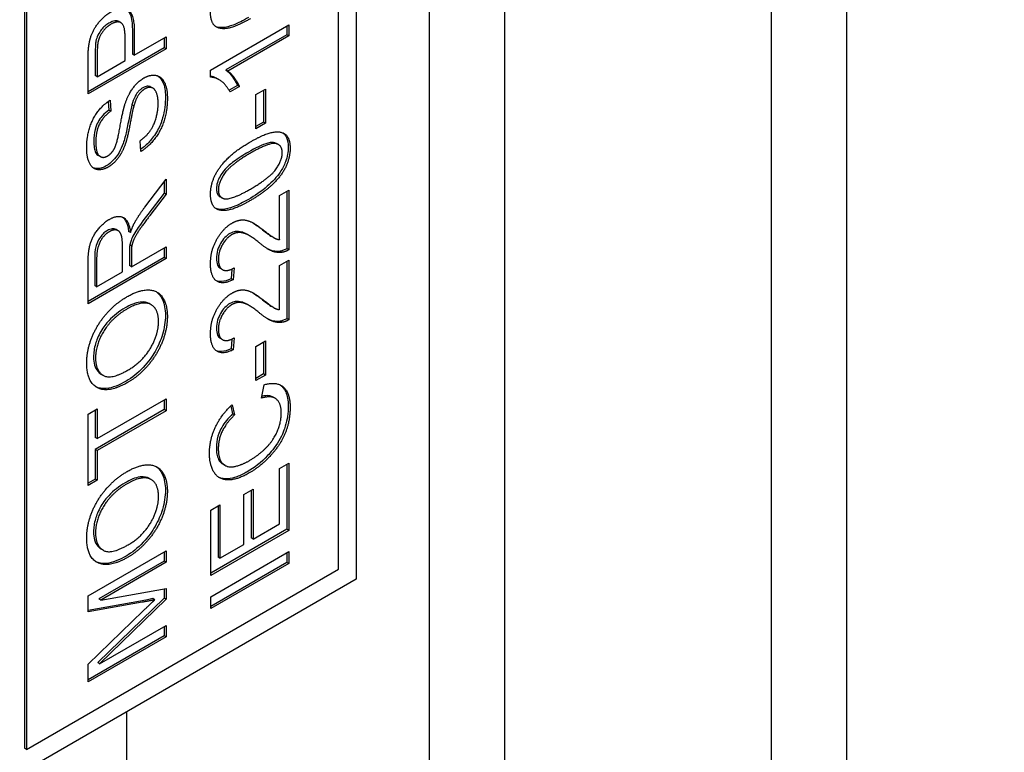
# Model space of a CAD drawing. Units: millimetres. Extents: x 311 to 4180, y 39 to 5448.
# Drawn here: x 1642 to 1660, y 4373 to 4386 of the extents above; entities that cross this region are included whole.
import ezdxf

# ---------------------------------------------------------------- set-up
doc = ezdxf.new("R2010")
doc.units = ezdxf.units.MM
doc.header["$LTSCALE"] = 20
doc.layers.add('Visible Edges(Hillmar_metric)', color=7, linetype='Continuous', lineweight=25)

msp = doc.modelspace()

# ---------------------------------------------------------------- linework, layer by layer
at = {"layer": 'Visible Edges(Hillmar_metric)'}
for p, q in [((1657.036, 4341.052), (1657.036, 4480.675)), ((1655.671, 4340.725), (1655.671, 4479.107)), ((1650.834, 4335.488), (1650.834, 4474.341)), ((1649.468, 4335.161), (1649.468, 4473.165)), ((1648.141, 4433.31), (1648.141, 4376.155)), ((1647.822, 4376.339), (1647.822, 4407.366)), ((1642.13, 4404.12), (1642.13, 4373.093)), ((1642.166, 4404.1), (1642.166, 4373.073)), ((1643.877, 4386.241), (1643.842, 4386.261)), ((1645.501, 4385.383), (1646.921, 4386.202)), ((1646.921, 4386.202), (1646.921, 4386.002)), ((1644.085, 4386.09), (1644.085, 4385.67)), ((1644.12, 4386.069), (1644.12, 4385.65)), ((1646.885, 4386.022), (1645.779, 4385.384)), ((1646.885, 4386.182), (1646.885, 4386.022)), ((1646.921, 4386.002), (1646.885, 4386.022)), ((1643.953, 4385.554), (1643.953, 4385.975)), ((1644.12, 4385.65), (1644.695, 4385.982)), ((1644.66, 4385.961), (1644.66, 4385.786)), ((1644.695, 4385.982), (1644.695, 4385.765)), ((1646.921, 4386.002), (1645.815, 4385.364)), ((1644.66, 4385.786), (1643.281, 4384.989)), ((1644.695, 4385.765), (1643.281, 4384.949)), ((1643.412, 4385.7), (1643.412, 4385.282)), ((1643.448, 4385.68), (1643.448, 4385.262)), ((1644.12, 4385.65), (1644.085, 4385.67)), ((1644.695, 4385.765), (1644.66, 4385.786)), ((1643.281, 4384.949), (1643.281, 4385.565)), ((1643.448, 4385.262), (1643.953, 4385.554)), ((1645.501, 4385.253), (1645.501, 4385.383)), ((1645.815, 4385.364), (1645.779, 4385.384)), ((1643.448, 4385.262), (1643.412, 4385.282)), ((1645.652, 4385.209), (1645.617, 4385.23)), ((1644.457, 4385.055), (1644.422, 4385.075)), ((1645.988, 4385.104), (1645.838, 4385.017)), ((1646.024, 4385.083), (1645.856, 4384.986)), ((1646.024, 4385.083), (1645.988, 4385.104)), ((1646.321, 4384.937), (1646.496, 4385.037)), ((1646.46, 4385.017), (1646.46, 4384.441)), ((1646.496, 4385.037), (1646.496, 4384.42)), ((1643.646, 4384.813), (1643.657, 4384.657)), ((1643.679, 4384.835), (1643.693, 4384.636)), ((1646.321, 4384.319), (1646.321, 4384.937)), ((1643.693, 4384.636), (1643.657, 4384.657)), ((1644.112, 4384.734), (1644.076, 4384.754)), ((1646.46, 4384.441), (1646.321, 4384.36)), ((1646.496, 4384.42), (1646.321, 4384.319)), ((1646.496, 4384.42), (1646.46, 4384.441)), ((1644.24, 4383.907), (1644.225, 4384.102)), ((1646.732, 4384.032), (1646.697, 4384.052)), ((1643.503, 4383.815), (1643.468, 4383.835)), ((1644.31, 4382.898), (1644.695, 4383.403)), ((1644.66, 4383.356), (1644.66, 4383.153)), ((1644.695, 4383.403), (1644.695, 4383.133)), ((1644.66, 4383.153), (1644.365, 4382.767)), ((1644.695, 4383.133), (1644.66, 4383.153)), ((1646.753, 4383.109), (1646.921, 4383.205)), ((1646.885, 4383.185), (1646.885, 4382.147)), ((1646.921, 4383.205), (1646.921, 4382.126)), ((1644.695, 4383.133), (1644.401, 4382.746)), ((1645.709, 4383.066), (1645.674, 4383.087)), ((1646.753, 4382.309), (1646.753, 4383.109)), ((1643.827, 4382.472), (1643.792, 4382.492)), ((1644.051, 4382.44), (1644.016, 4382.46)), ((1646.205, 4382.38), (1646.17, 4382.401)), ((1646.65, 4382.344), (1646.614, 4382.364)), ((1643.905, 4381.726), (1643.905, 4382.19)), ((1644.031, 4382.09), (1644.031, 4381.839)), ((1644.073, 4382.194), (1644.038, 4382.214)), ((1644.067, 4381.819), (1644.695, 4382.182)), ((1644.66, 4382.161), (1644.66, 4381.986)), ((1644.695, 4382.182), (1644.695, 4381.965)), ((1646.921, 4382.126), (1646.885, 4382.147)), ((1644.66, 4381.986), (1643.281, 4381.19)), ((1644.695, 4381.965), (1643.281, 4381.149)), ((1643.402, 4381.992), (1643.402, 4381.476)), ((1643.437, 4381.972), (1643.437, 4381.456)), ((1644.067, 4382.069), (1644.067, 4381.819)), ((1644.695, 4381.965), (1644.66, 4381.986)), ((1646.753, 4381.841), (1646.921, 4381.937)), ((1646.885, 4381.917), (1646.885, 4380.878)), ((1646.921, 4381.937), (1646.921, 4380.858)), ((1643.281, 4381.149), (1643.281, 4381.873)), ((1643.437, 4381.456), (1643.905, 4381.726)), ((1644.067, 4381.819), (1644.031, 4381.839)), ((1645.719, 4381.765), (1645.684, 4381.785)), ((1645.889, 4381.777), (1645.874, 4381.6)), ((1645.928, 4381.797), (1645.909, 4381.58)), ((1646.753, 4381.04), (1646.753, 4381.841)), ((1645.909, 4381.58), (1645.874, 4381.6)), ((1643.437, 4381.456), (1643.402, 4381.476)), ((1644.425, 4381.131), (1644.39, 4381.151)), ((1646.205, 4381.112), (1646.17, 4381.133)), ((1646.65, 4381.076), (1646.614, 4381.096)), ((1646.921, 4380.858), (1646.885, 4380.878)), ((1645.719, 4380.497), (1645.684, 4380.517)), ((1645.889, 4380.509), (1645.874, 4380.332)), ((1645.928, 4380.529), (1645.909, 4380.311)), ((1645.909, 4380.311), (1645.874, 4380.332)), ((1646.321, 4380.372), (1646.496, 4380.473)), ((1646.321, 4379.755), (1646.321, 4380.372)), ((1646.46, 4380.453), (1646.46, 4379.876)), ((1646.496, 4380.473), (1646.496, 4379.856)), ((1643.559, 4379.847), (1643.524, 4379.868)), ((1646.46, 4379.876), (1646.321, 4379.796)), ((1646.496, 4379.856), (1646.321, 4379.755)), ((1646.496, 4379.856), (1646.46, 4379.876)), ((1646.424, 4379.436), (1646.471, 4379.68)), ((1643.448, 4378.705), (1644.695, 4379.425)), ((1644.66, 4379.404), (1644.66, 4379.229)), ((1644.695, 4379.425), (1644.695, 4379.208)), ((1646.671, 4379.436), (1646.636, 4379.457)), ((1643.281, 4379.149), (1643.448, 4379.245)), ((1644.66, 4379.229), (1643.412, 4378.509)), ((1643.448, 4379.245), (1643.448, 4378.705)), ((1644.695, 4379.208), (1644.66, 4379.229)), ((1645.868, 4379.295), (1645.902, 4379.152)), ((1645.893, 4379.319), (1645.937, 4379.132)), ((1643.281, 4377.854), (1643.281, 4379.149)), ((1643.412, 4379.225), (1643.412, 4378.725)), ((1644.695, 4379.208), (1643.448, 4378.488)), ((1645.937, 4379.132), (1645.902, 4379.152)), ((1643.448, 4378.705), (1643.412, 4378.725)), ((1643.448, 4378.488), (1643.412, 4378.509)), ((1643.412, 4378.509), (1643.412, 4377.971)), ((1643.448, 4378.488), (1643.448, 4377.951)), ((1645.766, 4378.218), (1645.73, 4378.239)), ((1646.753, 4378.164), (1646.921, 4378.26)), ((1646.753, 4377.161), (1646.753, 4378.164)), ((1646.885, 4378.24), (1646.885, 4377.061)), ((1646.921, 4378.26), (1646.921, 4377.041)), ((1644.425, 4377.962), (1644.39, 4377.982)), ((1643.412, 4377.971), (1643.281, 4377.895)), ((1643.448, 4377.951), (1643.281, 4377.854)), ((1643.448, 4377.951), (1643.412, 4377.971)), ((1646.106, 4377.691), (1646.273, 4377.788)), ((1646.106, 4376.787), (1646.106, 4377.691)), ((1646.237, 4377.768), (1646.237, 4376.903)), ((1646.273, 4377.788), (1646.273, 4376.883)), ((1645.506, 4377.406), (1645.673, 4377.503)), ((1645.638, 4377.482), (1645.638, 4376.557)), ((1645.673, 4377.503), (1645.673, 4376.537)), ((1645.506, 4376.224), (1645.506, 4377.406)), ((1646.273, 4376.883), (1646.753, 4377.161)), ((1646.885, 4377.061), (1645.506, 4376.265)), ((1646.921, 4377.041), (1645.506, 4376.224)), ((1646.921, 4377.041), (1646.885, 4377.061)), ((1645.673, 4376.537), (1646.106, 4376.787)), ((1646.273, 4376.883), (1646.237, 4376.903)), ((1643.281, 4375.854), (1644.695, 4376.67)), ((1643.559, 4376.678), (1643.524, 4376.699)), ((1644.66, 4376.65), (1644.66, 4376.483)), ((1644.695, 4376.67), (1644.695, 4376.463)), ((1645.506, 4375.839), (1646.921, 4376.656)), ((1645.673, 4376.537), (1645.638, 4376.557)), ((1646.885, 4376.635), (1646.885, 4376.46)), ((1646.921, 4376.656), (1646.921, 4376.439)), ((1644.66, 4376.483), (1643.476, 4375.8)), ((1644.695, 4376.463), (1643.511, 4375.779)), ((1644.695, 4376.463), (1644.66, 4376.483)), ((1646.885, 4376.46), (1645.506, 4375.664)), ((1646.921, 4376.439), (1645.506, 4375.623)), ((1646.921, 4376.439), (1646.885, 4376.46)), ((1642.166, 4373.073), (1647.822, 4376.339)), ((1648.141, 4376.155), (1623.392, 4361.867)), ((1643.281, 4375.564), (1643.281, 4375.854)), ((1643.511, 4375.779), (1644.695, 4375.986)), ((1644.66, 4375.98), (1644.66, 4375.812)), ((1644.695, 4375.986), (1644.695, 4375.792)), ((1645.506, 4375.623), (1645.506, 4375.839)), ((1644.23, 4375.76), (1643.281, 4375.591)), ((1644.265, 4375.74), (1643.281, 4375.564)), ((1644.66, 4375.812), (1643.456, 4374.644)), ((1643.511, 4375.779), (1643.476, 4375.8)), ((1644.695, 4375.792), (1643.491, 4374.624)), ((1644.491, 4375.784), (1644.456, 4375.804)), ((1644.695, 4375.792), (1644.66, 4375.812)), ((1643.281, 4374.619), (1644.282, 4375.584)), ((1643.491, 4374.624), (1644.695, 4375.319)), ((1644.695, 4375.319), (1644.695, 4375.111)), ((1644.66, 4375.131), (1643.281, 4374.335)), ((1644.66, 4375.298), (1644.66, 4375.131)), ((1644.695, 4375.111), (1644.66, 4375.131)), ((1644.695, 4375.111), (1643.281, 4374.294)), ((1643.281, 4374.294), (1643.281, 4374.619)), ((1643.491, 4374.624), (1643.456, 4374.644)), ((1643.982, 4330.299), (1643.982, 4373.754)), ((1642.166, 4373.073), (1642.13, 4373.093))]:
    msp.add_line(p, q, dxfattribs=at)
for centre, major_axis, start_param, end_param in [((1385.574, 4037.855), (-400, -692.82), 3.093402, 6.230012), ((1385.574, 4037.855), (-397.62, -688.698), 3.155076, 6.230012), ((1442.072, 4005.236), (397.62, 688.698), 6.230012, 9.371605), ((1442.072, 4005.236), (400, 692.82), 6.230012, 9.371605)]:
    msp.add_ellipse(centre, major_axis=major_axis, ratio=0.57735, start_param=start_param, end_param=end_param, dxfattribs=at)
for points, degree in [([(1643.295, 4385.822), (1643.312, 4385.952), (1643.409, 4386.17), (1643.585, 4386.371), (1643.69, 4386.432)], 2), ([(1643.69, 4386.432), (1643.87, 4386.536), (1644.12, 4386.415), (1644.12, 4386.069)], 2), ([(1646.223, 4386.314), (1645.972, 4386.169), (1645.666, 4386.112), (1645.501, 4386.25), (1645.501, 4386.43)], 2), ([(1643.696, 4386.213), (1643.607, 4386.162), (1643.48, 4385.985), (1643.461, 4385.889)], 2), ([(1643.953, 4385.975), (1643.953, 4386.186), (1643.819, 4386.284), (1643.696, 4386.213)], 2), ([(1643.461, 4385.889), (1643.448, 4385.827), (1643.448, 4385.68)], 2), ([(1643.281, 4385.565), (1643.281, 4385.728), (1643.295, 4385.822)], 2), ([(1645.815, 4385.364), (1645.874, 4385.326), (1645.994, 4385.159), (1646.024, 4385.083)], 2), ([(1643.95, 4384.763), (1644.007, 4384.937), (1644.182, 4385.174), (1644.295, 4385.239)], 2), ([(1644.295, 4385.239), (1644.408, 4385.305), (1644.608, 4385.27), (1644.719, 4385.054), (1644.719, 4384.88)], 2), ([(1645.856, 4384.986), (1645.788, 4385.115), (1645.593, 4385.254), (1645.501, 4385.253)], 2), ([(1644.311, 4385.041), (1644.244, 4385.002), (1644.145, 4384.857), (1644.112, 4384.734)], 2), ([(1644.552, 4384.774), (1644.552, 4384.897), (1644.488, 4385.051), (1644.377, 4385.079), (1644.311, 4385.041)], 2), ([(1643.256, 4383.976), (1643.256, 4384.158), (1643.357, 4384.494), (1643.555, 4384.758), (1643.679, 4384.835)], 2), ([(1643.759, 4383.962), (1643.808, 4384.053), (1643.911, 4384.642), (1643.95, 4384.763)], 2), ([(1644.225, 4384.102), (1644.332, 4384.179), (1644.468, 4384.363), (1644.552, 4384.634), (1644.552, 4384.774)], 2), ([(1644.719, 4384.88), (1644.719, 4384.657), (1644.607, 4384.294), (1644.382, 4383.994), (1644.24, 4383.907)], 2), ([(1643.693, 4384.636), (1643.558, 4384.542), (1643.421, 4384.269), (1643.421, 4384.08)], 2), ([(1644.112, 4384.734), (1644.089, 4384.655), (1643.995, 4384.149), (1643.953, 4384.034)], 2), ([(1646.223, 4384.082), (1646.472, 4384.226), (1646.778, 4384.284), (1646.944, 4384.145), (1646.944, 4383.967)], 2), ([(1643.421, 4384.08), (1643.421, 4383.883), (1643.546, 4383.775), (1643.633, 4383.825)], 2), ([(1645.501, 4383.134), (1645.501, 4383.264), (1645.593, 4383.516), (1645.765, 4383.744), (1646.013, 4383.961), (1646.223, 4384.082)], 2), ([(1646.802, 4383.885), (1646.802, 4384.022), (1646.571, 4384.077), (1646.223, 4383.876)], 2), ([(1643.646, 4383.625), (1643.538, 4383.563), (1643.353, 4383.596), (1643.256, 4383.81), (1643.256, 4383.976)], 2), ([(1643.633, 4383.825), (1643.71, 4383.87), (1643.759, 4383.962)], 2), ([(1643.953, 4384.034), (1643.901, 4383.886), (1643.743, 4383.681), (1643.646, 4383.625)], 2), ([(1646.223, 4383.876), (1645.874, 4383.674), (1645.644, 4383.353), (1645.644, 4383.214)], 2), ([(1646.223, 4383.225), (1646.572, 4383.426), (1646.802, 4383.747), (1646.802, 4383.885)], 2), ([(1646.944, 4383.967), (1646.944, 4383.731), (1646.799, 4383.512)], 2), ([(1646.799, 4383.512), (1646.621, 4383.248), (1646.223, 4383.018)], 2), ([(1645.644, 4383.214), (1645.644, 4383.076), (1645.746, 4383.052)], 2), ([(1645.746, 4383.052), (1645.875, 4383.024), (1646.223, 4383.225)], 2), ([(1646.223, 4383.018), (1645.972, 4382.873), (1645.666, 4382.816), (1645.501, 4382.955), (1645.501, 4383.134)], 2), ([(1644.122, 4382.61), (1644.197, 4382.748), (1644.31, 4382.898)], 2), ([(1643.281, 4381.873), (1643.281, 4382.091), (1643.357, 4382.363), (1643.55, 4382.61), (1643.667, 4382.677)], 2), ([(1643.667, 4382.677), (1643.818, 4382.764), (1644.023, 4382.658), (1644.051, 4382.44)], 2), ([(1644.401, 4382.746), (1644.274, 4382.578), (1644.139, 4382.378), (1644.084, 4382.25), (1644.073, 4382.194)], 2), ([(1645.893, 4382.61), (1645.978, 4382.659), (1646.142, 4382.674), (1646.323, 4382.592), (1646.482, 4382.468)], 2), ([(1643.667, 4382.454), (1643.566, 4382.396), (1643.437, 4382.154), (1643.437, 4381.972)], 2), ([(1643.905, 4382.19), (1643.905, 4382.338), (1643.852, 4382.474), (1643.735, 4382.494), (1643.667, 4382.454)], 2), ([(1644.051, 4382.44), (1644.087, 4382.545), (1644.122, 4382.61)], 2), ([(1645.501, 4381.874), (1645.501, 4382.109), (1645.726, 4382.513), (1645.893, 4382.61)], 2), ([(1646.266, 4382.616), (1646.315, 4382.586), (1646.373, 4382.546), (1646.446, 4382.488)], 3), ([(1646.446, 4382.488), (1646.505, 4382.441), (1646.573, 4382.388), (1646.614, 4382.364)], 3), ([(1646.482, 4382.468), (1646.612, 4382.363), (1646.706, 4382.315), (1646.753, 4382.309)], 2), ([(1645.889, 4382.401), (1645.786, 4382.341), (1645.644, 4382.089), (1645.644, 4381.952)], 2), ([(1646.398, 4382.243), (1646.208, 4382.398), (1645.988, 4382.458), (1645.889, 4382.401)], 2), ([(1644.073, 4382.194), (1644.067, 4382.153), (1644.067, 4382.069)], 2), ([(1646.8, 4382.08), (1646.704, 4382.066), (1646.52, 4382.141), (1646.398, 4382.243)], 2), ([(1646.921, 4382.126), (1646.858, 4382.088), (1646.8, 4382.08)], 2), ([(1645.644, 4381.952), (1645.644, 4381.808), (1645.795, 4381.722), (1645.928, 4381.797)], 2), ([(1645.909, 4381.58), (1645.71, 4381.486), (1645.501, 4381.641), (1645.501, 4381.874)], 2), ([(1643.99, 4381.277), (1644.205, 4381.401), (1644.544, 4381.396), (1644.719, 4381.129), (1644.719, 4380.917)], 2), ([(1645.893, 4381.341), (1645.978, 4381.391), (1646.142, 4381.406), (1646.323, 4381.323), (1646.482, 4381.2)], 2), ([(1643.256, 4380.073), (1643.256, 4380.299), (1643.444, 4380.771), (1643.778, 4381.154), (1643.99, 4381.277)], 2), ([(1645.501, 4380.606), (1645.501, 4380.841), (1645.726, 4381.245), (1645.893, 4381.341)], 2), ([(1646.266, 4381.347), (1646.315, 4381.318), (1646.373, 4381.277), (1646.446, 4381.22)], 3), ([(1646.446, 4381.22), (1646.505, 4381.173), (1646.573, 4381.12), (1646.614, 4381.096)], 3), ([(1646.482, 4381.2), (1646.612, 4381.094), (1646.706, 4381.046), (1646.753, 4381.04)], 2), ([(1643.988, 4381.053), (1643.815, 4380.953), (1643.558, 4380.67), (1643.417, 4380.328), (1643.417, 4380.167)], 2), ([(1644.558, 4380.823), (1644.558, 4381.067), (1644.262, 4381.211), (1643.988, 4381.053)], 2), ([(1645.889, 4381.132), (1645.786, 4381.073), (1645.644, 4380.821), (1645.644, 4380.684)], 2), ([(1646.398, 4380.974), (1646.208, 4381.13), (1645.988, 4381.19), (1645.889, 4381.132)], 2), ([(1644.719, 4380.917), (1644.719, 4380.686), (1644.526, 4380.211), (1644.193, 4379.832), (1644.006, 4379.724)], 2), ([(1646.8, 4380.812), (1646.704, 4380.798), (1646.52, 4380.873), (1646.398, 4380.974)], 2), ([(1646.921, 4380.858), (1646.858, 4380.819), (1646.8, 4380.812)], 2), ([(1644.008, 4379.948), (1644.264, 4380.096), (1644.558, 4380.583), (1644.558, 4380.823)], 2), ([(1645.644, 4380.684), (1645.644, 4380.539), (1645.795, 4380.453), (1645.928, 4380.529)], 2), ([(1645.909, 4380.311), (1645.71, 4380.218), (1645.501, 4380.373), (1645.501, 4380.606)], 2), ([(1643.417, 4380.167), (1643.417, 4379.938), (1643.689, 4379.764), (1644.008, 4379.948)], 2), ([(1644.006, 4379.724), (1643.654, 4379.521), (1643.256, 4379.728), (1643.256, 4380.073)], 2), ([(1646.471, 4379.68), (1646.702, 4379.745), (1646.944, 4379.532), (1646.944, 4379.277)], 2), ([(1646.784, 4379.166), (1646.784, 4379.347), (1646.603, 4379.494), (1646.424, 4379.436)], 2), ([(1645.482, 4378.436), (1645.482, 4378.682), (1645.698, 4379.14), (1645.893, 4379.319)], 2), ([(1646.944, 4379.277), (1646.944, 4379.013), (1646.758, 4378.575), (1646.405, 4378.198), (1646.203, 4378.081)], 2), ([(1645.937, 4379.132), (1645.783, 4378.985), (1645.642, 4378.688), (1645.642, 4378.524)], 2), ([(1646.202, 4378.303), (1646.382, 4378.407), (1646.651, 4378.685), (1646.784, 4379.016), (1646.784, 4379.166)], 2), ([(1645.642, 4378.524), (1645.642, 4378.336), (1645.798, 4378.173), (1646.061, 4378.222), (1646.202, 4378.303)], 2), ([(1646.203, 4378.081), (1645.982, 4377.953), (1645.652, 4377.958), (1645.482, 4378.22), (1645.482, 4378.436)], 2), ([(1643.99, 4378.108), (1644.205, 4378.232), (1644.544, 4378.227), (1644.719, 4377.96), (1644.719, 4377.748)], 2), ([(1643.256, 4376.904), (1643.256, 4377.13), (1643.444, 4377.602), (1643.778, 4377.985), (1643.99, 4378.108)], 2), ([(1644.558, 4377.654), (1644.558, 4377.898), (1644.262, 4378.042), (1643.988, 4377.884)], 2), ([(1643.988, 4377.884), (1643.815, 4377.784), (1643.558, 4377.501), (1643.417, 4377.16), (1643.417, 4376.998)], 2), ([(1644.719, 4377.748), (1644.719, 4377.517), (1644.526, 4377.042), (1644.193, 4376.663), (1644.006, 4376.555)], 2), ([(1644.008, 4376.779), (1644.264, 4376.927), (1644.558, 4377.414), (1644.558, 4377.654)], 2), ([(1643.417, 4376.998), (1643.417, 4376.769), (1643.689, 4376.595), (1644.008, 4376.779)], 2), ([(1644.006, 4376.555), (1643.654, 4376.352), (1643.256, 4376.559), (1643.256, 4376.904)], 2), ([(1644.491, 4375.784), (1644.415, 4375.767), (1644.265, 4375.74)], 2), ([(1644.282, 4375.584), (1644.422, 4375.719), (1644.491, 4375.784)], 2)]:
    msp.add_open_spline(points, degree=degree, dxfattribs=at)
for points, knots in [([(1643.985, 4386.481), (1643.988, 4386.478), (1643.99, 4386.477), (1644.02, 4386.449), (1644.04, 4386.409), (1644.078, 4386.285), (1644.085, 4386.185), (1644.085, 4386.09)], [-0.05607105, -0.05607105, -0.05607105, -0.05607105, -0.05547661, -0.05547661, -0.03510045, -0.03510045, 0, 0, 0, 0]), ([(1643.66, 4386.233), (1643.635, 4386.218), (1643.61, 4386.201), (1643.562, 4386.159), (1643.541, 4386.136), (1643.506, 4386.092), (1643.482, 4386.058), (1643.444, 4385.979), (1643.432, 4385.944), (1643.425, 4385.909)], [-0.07013456, -0.07013456, -0.07013456, -0.07013456, -0.04759785, -0.04759785, -0.02647282, -0.02647282, -0.01166243, -0.01166243, 0, 0, 0, 0]), ([(1643.842, 4386.261), (1643.841, 4386.261), (1643.841, 4386.262), (1643.82, 4386.273), (1643.796, 4386.277), (1643.735, 4386.27), (1643.698, 4386.254), (1643.66, 4386.233)], [-0.02820436, -0.02820436, -0.02820436, -0.02820436, -0.02792942, -0.02792942, -0.01577142, -0.01577142, 0, 0, 0, 0]), ([(1646.188, 4386.334), (1646.097, 4386.282), (1646, 4386.232), (1645.856, 4386.177), (1645.782, 4386.154), (1645.667, 4386.151), (1645.628, 4386.157), (1645.594, 4386.173)], [-0.12064065, -0.12064065, -0.12064065, -0.12064065, -0.08123819, -0.08123819, -0.05734357, -0.05734357, -0.04377422, -0.04377422, -0.04377422, -0.04377422]), ([(1643.425, 4385.909), (1643.42, 4385.885), (1643.417, 4385.854), (1643.413, 4385.785), (1643.412, 4385.74), (1643.412, 4385.7)], [-0.0243288, -0.0243288, -0.0243288, -0.0243288, -0.01448759, -0.01448759, 0, 0, 0, 0]), ([(1645.779, 4385.384), (1645.825, 4385.355), (1645.865, 4385.309), (1645.926, 4385.225), (1645.963, 4385.169), (1645.988, 4385.104)], [-0.06958208, -0.06958208, -0.06958208, -0.06958208, -0.03122953, -0.03122953, 0, 0, 0, 0]), ([(1644.554, 4385.274), (1644.592, 4385.246), (1644.618, 4385.206), (1644.67, 4385.091), (1644.683, 4385), (1644.683, 4384.901)], [-0.05753619, -0.05753619, -0.05753619, -0.05753619, -0.0367049, -0.0367049, 0, 0, 0, 0]), ([(1645.617, 4385.23), (1645.612, 4385.232), (1645.607, 4385.235), (1645.572, 4385.253), (1645.538, 4385.266), (1645.501, 4385.271)], [-0.02648339, -0.02648339, -0.02648339, -0.02648339, -0.02381259, -0.02381259, -0.00568595, -0.00568595, -0.00568595, -0.00568595]), ([(1644.276, 4385.061), (1644.26, 4385.052), (1644.245, 4385.041), (1644.215, 4385.017), (1644.201, 4385.003), (1644.159, 4384.954), (1644.141, 4384.921), (1644.108, 4384.856), (1644.09, 4384.803), (1644.076, 4384.754)], [-0.02745043, -0.02745043, -0.02745043, -0.02745043, -0.02463606, -0.02463606, -0.02194487, -0.02194487, -0.01606603, -0.01606603, 0, 0, 0, 0]), ([(1644.422, 4385.075), (1644.397, 4385.089), (1644.372, 4385.09), (1644.329, 4385.086), (1644.303, 4385.077), (1644.276, 4385.061)], [-0.01989278, -0.01989278, -0.01989278, -0.01989278, -0.0114543, -0.0114543, 0, 0, 0, 0]), ([(1644.683, 4384.901), (1644.683, 4384.781), (1644.671, 4384.648), (1644.61, 4384.435), (1644.579, 4384.361), (1644.491, 4384.2), (1644.436, 4384.132), (1644.344, 4384.031), (1644.291, 4383.985), (1644.237, 4383.948)], [-0.08883471, -0.08883471, -0.08883471, -0.08883471, -0.06292443, -0.06292443, -0.04749201, -0.04749201, -0.02798319, -0.02798319, -0.00457895, -0.00457895, -0.00457895, -0.00457895]), ([(1643.657, 4384.657), (1643.616, 4384.628), (1643.575, 4384.593), (1643.508, 4384.517), (1643.483, 4384.481), (1643.445, 4384.41), (1643.425, 4384.366), (1643.391, 4384.236), (1643.386, 4384.164), (1643.386, 4384.1)], [-0.100263, -0.100263, -0.100263, -0.100263, -0.0679265, -0.0679265, -0.0430085, -0.0430085, -0.0235576, -0.0235576, 0, 0, 0, 0]), ([(1644.076, 4384.754), (1644.05, 4384.661), (1644.013, 4384.439), (1643.962, 4384.201), (1643.941, 4384.117), (1643.918, 4384.054)], [-0.06578296, -0.06578296, -0.06578296, -0.06578296, -0.02066494, -0.02066494, 0, 0, 0, 0]), ([(1646.815, 4384.243), (1646.847, 4384.22), (1646.866, 4384.191), (1646.9, 4384.114), (1646.909, 4384.053), (1646.909, 4383.987)], [-0.03835758, -0.03835758, -0.03835758, -0.03835758, -0.02418948, -0.02418948, 0, 0, 0, 0]), ([(1643.386, 4384.1), (1643.386, 4384.057), (1643.388, 4384.014), (1643.399, 4383.944), (1643.407, 4383.914), (1643.434, 4383.858), (1643.452, 4383.844), (1643.468, 4383.835)], [-0.04581263, -0.04581263, -0.04581263, -0.04581263, -0.03692278, -0.03692278, -0.0296998, -0.0296998, -0.02079735, -0.02079735, -0.02079735, -0.02079735]), ([(1643.918, 4384.054), (1643.898, 4383.998), (1643.873, 4383.942), (1643.804, 4383.822), (1643.767, 4383.777), (1643.698, 4383.705), (1643.655, 4383.671), (1643.611, 4383.645)], [-0.04184089, -0.04184089, -0.04184089, -0.04184089, -0.03157795, -0.03157795, -0.01877509, -0.01877509, 0, 0, 0, 0]), ([(1646.697, 4384.052), (1646.687, 4384.058), (1646.676, 4384.062), (1646.642, 4384.073), (1646.608, 4384.079), (1646.44, 4384.033), (1646.31, 4383.966), (1646.188, 4383.896)], [-0.1037513, -0.1037513, -0.1037513, -0.1037513, -0.0870525, -0.0870525, -0.051762, -0.051762, 0, 0, 0, 0]), ([(1646.188, 4383.896), (1646.102, 4383.846), (1646.006, 4383.787), (1645.867, 4383.682), (1645.812, 4383.636), (1645.721, 4383.537), (1645.695, 4383.494), (1645.654, 4383.42), (1645.637, 4383.382), (1645.614, 4383.306), (1645.609, 4383.269), (1645.609, 4383.234)], [-0.07011266, -0.07011266, -0.07011266, -0.07011266, -0.05067814, -0.05067814, -0.03824876, -0.03824876, -0.02521675, -0.02521675, -0.01275903, -0.01275903, 0, 0, 0, 0]), ([(1646.909, 4383.987), (1646.909, 4383.944), (1646.905, 4383.899), (1646.889, 4383.809), (1646.877, 4383.765), (1646.836, 4383.654), (1646.803, 4383.592), (1646.763, 4383.533)], [-0.05206747, -0.05206747, -0.05206747, -0.05206747, -0.03621834, -0.03621834, -0.02153471, -0.02153471, 0, 0, 0, 0]), ([(1643.611, 4383.645), (1643.585, 4383.63), (1643.559, 4383.618), (1643.508, 4383.602), (1643.484, 4383.597), (1643.434, 4383.596), (1643.404, 4383.598), (1643.374, 4383.611)], [-0.08515878, -0.08515878, -0.08515878, -0.08515878, -0.07554877, -0.07554877, -0.06599137, -0.06599137, -0.05564324, -0.05564324, -0.05564324, -0.05564324]), ([(1646.763, 4383.533), (1646.732, 4383.486), (1646.697, 4383.442), (1646.619, 4383.357), (1646.575, 4383.315), (1646.421, 4383.183), (1646.3, 4383.103), (1646.188, 4383.038)], [-0.08391562, -0.08391562, -0.08391562, -0.08391562, -0.06700135, -0.06700135, -0.04767839, -0.04767839, 0, 0, 0, 0]), ([(1645.609, 4383.234), (1645.609, 4383.209), (1645.612, 4383.185), (1645.623, 4383.144), (1645.632, 4383.127), (1645.652, 4383.102), (1645.662, 4383.093), (1645.674, 4383.087)], [-0.03207069, -0.03207069, -0.03207069, -0.03207069, -0.02271774, -0.02271774, -0.01378885, -0.01378885, -0.0068124, -0.0068124, -0.0068124, -0.0068124]), ([(1646.188, 4383.038), (1646.097, 4382.986), (1646, 4382.936), (1645.856, 4382.881), (1645.782, 4382.858), (1645.667, 4382.856), (1645.628, 4382.862), (1645.594, 4382.877)], [-0.12064065, -0.12064065, -0.12064065, -0.12064065, -0.08123819, -0.08123819, -0.05734357, -0.05734357, -0.04377422, -0.04377422, -0.04377422, -0.04377422]), ([(1643.908, 4382.717), (1643.926, 4382.703), (1643.941, 4382.686), (1643.988, 4382.611), (1644.006, 4382.537), (1644.016, 4382.46)], [-0.04238613, -0.04238613, -0.04238613, -0.04238613, -0.03040039, -0.03040039, 0, 0, 0, 0]), ([(1644.365, 4382.767), (1644.228, 4382.585), (1644.172, 4382.502), (1644.121, 4382.421), (1644.096, 4382.379), (1644.071, 4382.322), (1644.049, 4382.272), (1644.038, 4382.214)], [-0.09942295, -0.09942295, -0.09942295, -0.09942295, -0.05940388, -0.05940388, -0.01953671, -0.01953671, 0, 0, 0, 0]), ([(1643.631, 4382.475), (1643.611, 4382.463), (1643.59, 4382.448), (1643.551, 4382.414), (1643.533, 4382.395), (1643.49, 4382.339), (1643.473, 4382.308), (1643.445, 4382.255), (1643.431, 4382.215), (1643.406, 4382.114), (1643.402, 4382.049), (1643.402, 4381.992)], [-0.04579351, -0.04579351, -0.04579351, -0.04579351, -0.04227843, -0.04227843, -0.03893465, -0.03893465, -0.03369285, -0.03369285, -0.020945, -0.020945, 0, 0, 0, 0]), ([(1643.792, 4382.492), (1643.767, 4382.507), (1643.74, 4382.507), (1643.692, 4382.503), (1643.662, 4382.492), (1643.631, 4382.475)], [-0.02207684, -0.02207684, -0.02207684, -0.02207684, -0.01301996, -0.01301996, 0, 0, 0, 0]), ([(1646.17, 4382.401), (1646.138, 4382.419), (1646.108, 4382.434), (1646.024, 4382.462), (1645.98, 4382.46), (1645.92, 4382.451), (1645.887, 4382.44), (1645.854, 4382.421)], [-0.03405, -0.03405, -0.03405, -0.03405, -0.0275228, -0.0275228, -0.0141559, -0.0141559, 0, 0, 0, 0]), ([(1645.854, 4382.421), (1645.822, 4382.403), (1645.79, 4382.378), (1645.731, 4382.316), (1645.705, 4382.28), (1645.666, 4382.212), (1645.645, 4382.17), (1645.615, 4382.067), (1645.609, 4382.018), (1645.609, 4381.972)], [-0.07943601, -0.07943601, -0.07943601, -0.07943601, -0.05660033, -0.05660033, -0.03397951, -0.03397951, -0.0167877, -0.0167877, 0, 0, 0, 0]), ([(1644.038, 4382.214), (1644.035, 4382.197), (1644.034, 4382.178), (1644.032, 4382.138), (1644.031, 4382.113), (1644.031, 4382.09)], [-0.01410317, -0.01410317, -0.01410317, -0.01410317, -0.00851286, -0.00851286, 0, 0, 0, 0]), ([(1646.764, 4382.101), (1646.695, 4382.09), (1646.633, 4382.101), (1646.561, 4382.13), (1646.545, 4382.138), (1646.529, 4382.146)], [-0.05401704, -0.05401704, -0.05401704, -0.05401704, -0.03199399, -0.03199399, -0.02582209, -0.02582209, -0.02582209, -0.02582209]), ([(1646.885, 4382.147), (1646.865, 4382.134), (1646.844, 4382.124), (1646.803, 4382.108), (1646.784, 4382.103), (1646.764, 4382.101)], [-0.01749569, -0.01749569, -0.01749569, -0.01749569, -0.00874432, -0.00874432, 0, 0, 0, 0]), ([(1645.609, 4381.972), (1645.609, 4381.925), (1645.615, 4381.881), (1645.643, 4381.819), (1645.661, 4381.799), (1645.684, 4381.785)], [-0.09458122, -0.09458122, -0.09458122, -0.09458122, -0.06214361, -0.06214361, -0.03649507, -0.03649507, -0.03649507, -0.03649507]), ([(1645.874, 4381.6), (1645.814, 4381.572), (1645.755, 4381.552), (1645.665, 4381.547), (1645.633, 4381.552), (1645.605, 4381.564)], [-0.15293443, -0.15293443, -0.15293443, -0.15293443, -0.10083679, -0.10083679, -0.06776144, -0.06776144, -0.06776144, -0.06776144]), ([(1644.514, 4381.368), (1644.545, 4381.347), (1644.592, 4381.305), (1644.666, 4381.143), (1644.683, 4381.047), (1644.683, 4380.938)], [-0.08160487, -0.08160487, -0.08160487, -0.08160487, -0.04028921, -0.04028921, 0, 0, 0, 0]), ([(1644.39, 4381.151), (1644.387, 4381.153), (1644.385, 4381.154), (1644.353, 4381.171), (1644.303, 4381.19), (1644.138, 4381.167), (1644.044, 4381.126), (1643.953, 4381.073)], [-0.0784704, -0.0784704, -0.0784704, -0.0784704, -0.07513018, -0.07513018, -0.03867464, -0.03867464, 0, 0, 0, 0]), ([(1646.17, 4381.133), (1646.138, 4381.151), (1646.108, 4381.165), (1646.024, 4381.194), (1645.98, 4381.192), (1645.92, 4381.183), (1645.887, 4381.172), (1645.854, 4381.153)], [-0.03405, -0.03405, -0.03405, -0.03405, -0.0275228, -0.0275228, -0.0141559, -0.0141559, 0, 0, 0, 0]), ([(1643.953, 4381.073), (1643.9, 4381.043), (1643.846, 4381.007), (1643.747, 4380.928), (1643.701, 4380.886), (1643.615, 4380.793), (1643.563, 4380.729), (1643.464, 4380.559), (1643.434, 4380.48), (1643.392, 4380.339), (1643.381, 4380.261), (1643.381, 4380.187)], [-0.1053776, -0.1053776, -0.1053776, -0.1053776, -0.0840003, -0.0840003, -0.0646012, -0.0646012, -0.046291, -0.046291, -0.0271906, -0.0271906, 0, 0, 0, 0]), ([(1645.854, 4381.153), (1645.822, 4381.134), (1645.79, 4381.11), (1645.731, 4381.048), (1645.705, 4381.012), (1645.666, 4380.943), (1645.645, 4380.902), (1645.615, 4380.799), (1645.609, 4380.75), (1645.609, 4380.704)], [-0.07943601, -0.07943601, -0.07943601, -0.07943601, -0.05660033, -0.05660033, -0.03397951, -0.03397951, -0.0167877, -0.0167877, 0, 0, 0, 0]), ([(1644.683, 4380.938), (1644.683, 4380.882), (1644.679, 4380.824), (1644.661, 4380.708), (1644.648, 4380.649), (1644.599, 4380.487), (1644.553, 4380.38), (1644.444, 4380.192), (1644.376, 4380.096), (1644.182, 4379.89), (1644.079, 4379.807), (1643.971, 4379.745)], [-0.192357, -0.192357, -0.192357, -0.192357, -0.1639289, -0.1639289, -0.1367462, -0.1367462, -0.0891801, -0.0891801, -0.0457165, -0.0457165, 0, 0, 0, 0]), ([(1646.764, 4380.832), (1646.695, 4380.822), (1646.633, 4380.833), (1646.561, 4380.862), (1646.545, 4380.87), (1646.529, 4380.878)], [-0.05401704, -0.05401704, -0.05401704, -0.05401704, -0.03199399, -0.03199399, -0.02582209, -0.02582209, -0.02582209, -0.02582209]), ([(1646.885, 4380.878), (1646.865, 4380.866), (1646.844, 4380.855), (1646.803, 4380.84), (1646.784, 4380.835), (1646.764, 4380.832)], [-0.01749569, -0.01749569, -0.01749569, -0.01749569, -0.00874432, -0.00874432, 0, 0, 0, 0]), ([(1645.609, 4380.704), (1645.609, 4380.657), (1645.615, 4380.613), (1645.643, 4380.551), (1645.661, 4380.53), (1645.684, 4380.517)], [-0.09458122, -0.09458122, -0.09458122, -0.09458122, -0.06214361, -0.06214361, -0.03649507, -0.03649507, -0.03649507, -0.03649507]), ([(1645.874, 4380.332), (1645.814, 4380.304), (1645.755, 4380.284), (1645.665, 4380.279), (1645.633, 4380.283), (1645.605, 4380.296)], [-0.15293443, -0.15293443, -0.15293443, -0.15293443, -0.10083679, -0.10083679, -0.06776144, -0.06776144, -0.06776144, -0.06776144]), ([(1643.381, 4380.187), (1643.381, 4380.132), (1643.387, 4380.081), (1643.413, 4379.992), (1643.432, 4379.955), (1643.47, 4379.909), (1643.493, 4379.885), (1643.523, 4379.868)], [-0.15992708, -0.15992708, -0.15992708, -0.15992708, -0.12258525, -0.12258525, -0.08626082, -0.08626082, -0.06737737, -0.06737737, -0.06737737, -0.06737737]), ([(1643.971, 4379.745), (1643.849, 4379.674), (1643.725, 4379.622), (1643.53, 4379.604), (1643.47, 4379.62), (1643.425, 4379.642)], [-0.13453175, -0.13453175, -0.13453175, -0.13453175, -0.10208543, -0.10208543, -0.07835354, -0.07835354, -0.07835354, -0.07835354]), ([(1646.765, 4379.677), (1646.802, 4379.651), (1646.838, 4379.611), (1646.896, 4379.481), (1646.909, 4379.394), (1646.909, 4379.298)], [-0.06476101, -0.06476101, -0.06476101, -0.06476101, -0.0354219, -0.0354219, 0, 0, 0, 0]), ([(1646.636, 4379.457), (1646.619, 4379.466), (1646.6, 4379.474), (1646.532, 4379.487), (1646.482, 4379.482), (1646.43, 4379.468)], [-0.04057747, -0.04057747, -0.04057747, -0.04057747, -0.02883408, -0.02883408, -0.00605879, -0.00605879, -0.00605879, -0.00605879]), ([(1646.909, 4379.298), (1646.909, 4379.236), (1646.905, 4379.172), (1646.888, 4379.048), (1646.875, 4378.988), (1646.842, 4378.88), (1646.81, 4378.783), (1646.667, 4378.54), (1646.586, 4378.449), (1646.418, 4378.272), (1646.295, 4378.175), (1646.167, 4378.101)], [-0.1577036, -0.1577036, -0.1577036, -0.1577036, -0.1263483, -0.1263483, -0.0985741, -0.0985741, -0.0770365, -0.0770365, -0.0541372, -0.0541372, 0, 0, 0, 0]), ([(1645.902, 4379.152), (1645.863, 4379.115), (1645.824, 4379.074), (1645.758, 4378.992), (1645.729, 4378.951), (1645.684, 4378.874), (1645.656, 4378.818), (1645.615, 4378.676), (1645.607, 4378.608), (1645.607, 4378.545)], [-0.1131262, -0.1131262, -0.1131262, -0.1131262, -0.0776519, -0.0776519, -0.0469824, -0.0469824, -0.0232748, -0.0232748, 0, 0, 0, 0]), ([(1645.607, 4378.545), (1645.607, 4378.502), (1645.61, 4378.461), (1645.623, 4378.388), (1645.633, 4378.356), (1645.672, 4378.281), (1645.703, 4378.254), (1645.73, 4378.239)], [-0.290476, -0.290476, -0.290476, -0.290476, -0.2532259, -0.2532259, -0.2190336, -0.2190336, -0.1603155, -0.1603155, -0.1603155, -0.1603155]), ([(1644.514, 4378.199), (1644.545, 4378.178), (1644.592, 4378.136), (1644.666, 4377.974), (1644.683, 4377.878), (1644.683, 4377.769)], [-0.08160487, -0.08160487, -0.08160487, -0.08160487, -0.04028921, -0.04028921, 0, 0, 0, 0]), ([(1644.39, 4377.982), (1644.387, 4377.984), (1644.385, 4377.985), (1644.353, 4378.002), (1644.303, 4378.021), (1644.138, 4377.998), (1644.044, 4377.957), (1643.953, 4377.904)], [-0.0784704, -0.0784704, -0.0784704, -0.0784704, -0.07513018, -0.07513018, -0.03867464, -0.03867464, 0, 0, 0, 0]), ([(1646.167, 4378.101), (1646.105, 4378.065), (1646.042, 4378.035), (1645.924, 4377.993), (1645.869, 4377.981), (1645.762, 4377.974), (1645.702, 4377.979), (1645.647, 4378.006)], [-0.3845775, -0.3845775, -0.3845775, -0.3845775, -0.2851398, -0.2851398, -0.1936008, -0.1936008, -0.0989874, -0.0989874, -0.0989874, -0.0989874]), ([(1643.953, 4377.904), (1643.9, 4377.874), (1643.846, 4377.838), (1643.747, 4377.759), (1643.701, 4377.717), (1643.615, 4377.624), (1643.563, 4377.561), (1643.464, 4377.39), (1643.434, 4377.311), (1643.392, 4377.17), (1643.381, 4377.092), (1643.381, 4377.018)], [-0.1053776, -0.1053776, -0.1053776, -0.1053776, -0.0840003, -0.0840003, -0.0646012, -0.0646012, -0.046291, -0.046291, -0.0271906, -0.0271906, 0, 0, 0, 0]), ([(1644.683, 4377.769), (1644.683, 4377.713), (1644.679, 4377.656), (1644.661, 4377.539), (1644.648, 4377.48), (1644.599, 4377.318), (1644.553, 4377.212), (1644.444, 4377.023), (1644.376, 4376.927), (1644.182, 4376.721), (1644.079, 4376.638), (1643.971, 4376.576)], [-0.192357, -0.192357, -0.192357, -0.192357, -0.1639289, -0.1639289, -0.1367462, -0.1367462, -0.0891801, -0.0891801, -0.0457165, -0.0457165, 0, 0, 0, 0]), ([(1643.381, 4377.018), (1643.381, 4376.963), (1643.387, 4376.912), (1643.413, 4376.823), (1643.432, 4376.786), (1643.47, 4376.74), (1643.493, 4376.716), (1643.523, 4376.699)], [-0.15992708, -0.15992708, -0.15992708, -0.15992708, -0.12258525, -0.12258525, -0.08626082, -0.08626082, -0.06737737, -0.06737737, -0.06737737, -0.06737737]), ([(1643.971, 4376.576), (1643.849, 4376.505), (1643.725, 4376.453), (1643.53, 4376.435), (1643.47, 4376.451), (1643.425, 4376.473)], [-0.13453175, -0.13453175, -0.13453175, -0.13453175, -0.10208543, -0.10208543, -0.07835354, -0.07835354, -0.07835354, -0.07835354]), ([(1644.456, 4375.804), (1644.426, 4375.797), (1644.391, 4375.79), (1644.318, 4375.776), (1644.272, 4375.768), (1644.23, 4375.76)], [-0.03246424, -0.03246424, -0.03246424, -0.03246424, -0.01912721, -0.01912721, 0, 0, 0, 0])]:
    msp.add_open_spline(points, degree=3, knots=knots, dxfattribs=at)

doc.saveas('drawing.dxf')
